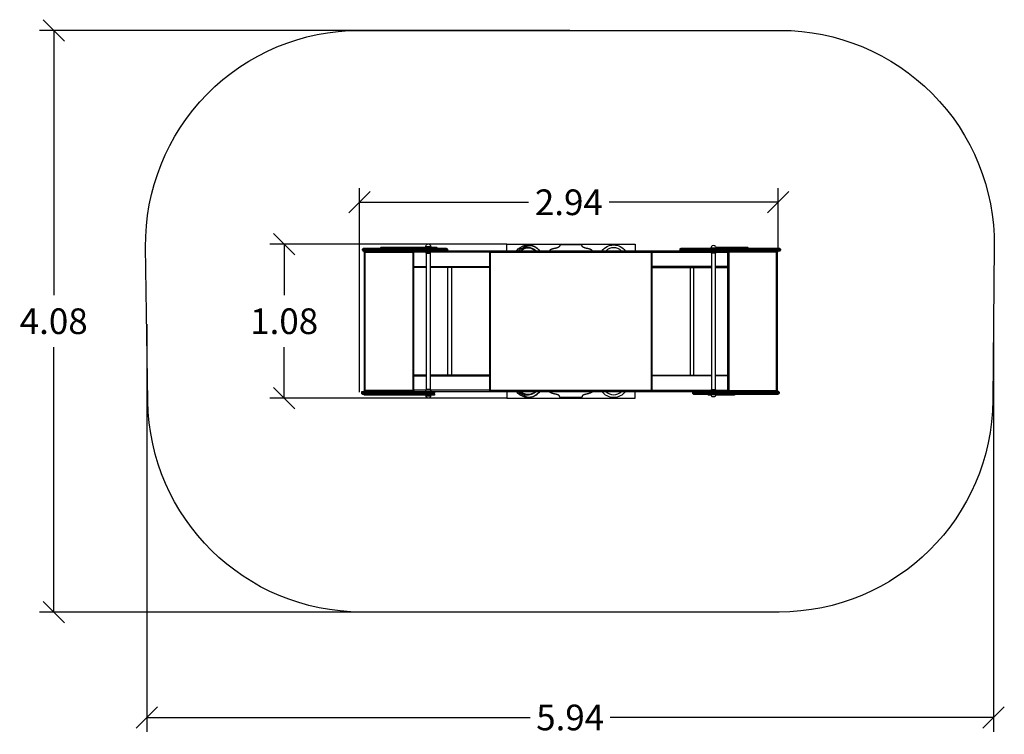
# Model space of a CAD drawing. Units: millimetres. Extents: x 103.55 to 110.45, y 1471.1 to 1480.55.
# Drawn here: x 103.55 to 110.45, y 1471.1 to 1476.12 of the extents above; entities that cross this region are included whole.
import ezdxf

# ---------------------------------------------------------------- set-up
doc = ezdxf.new("R2010")
doc.units = ezdxf.units.MM
doc.header["$PDSIZE"] = -1
doc.layers.add('DIASTASEIS', color=253, linetype='Continuous', lineweight=5)
doc.layers.add('ORIA ASFALEIAS', color=157, linetype='Continuous', lineweight=25)
doc.styles.get("Standard").update_dxf_attribs({"font": 'ARIALN.TTF'})
doc.dimstyles.get("Standard").update_dxf_attribs({"dimtxt": 0.18, "dimasz": 0.15, "dimexe": 0.1, "dimexo": 0, "dimgap": 0.09, "dimtad": 0, "dimtih": 1, "dimtoh": 1, "dimzin": 0, "dimdsep": 46, "dimtxsty": 'Standard', "dimblk": 'OBLIQUE', "dimcen": 0.09, "dimadec": 0, "dimazin": 0, "dimtfac": 1, "dimtofl": 0, "dimtmove": 0, "dimatfit": 3, "dimldrblk": 'OBLIQUE', "dimfxl": 1, "dimtolj": 1, "dimtzin": 0, "dimarcsym": 0})

# ---------------------------------------------------------------- blocks, each defined once
blk = doc.blocks.new('_Oblique')
at = {"color": 0, "linetype": 'ByBlock', "lineweight": -2}
blk.add_line((-0.5, -0.5), (0.5, 0.5), dxfattribs=at)
blk = doc.blocks.new('*D73')
at = {"layer": 'Defpoints', "color": 0}
for p in [(108.8651, 1474.8364), (108.8651, 1474.5077), (105.929, 1473.5047)]:
    blk.add_point(p, dxfattribs=at)
at = {"layer": 'DIASTASEIS', "color": 0, "lineweight": -2}
for p, q in [((105.929, 1473.5047), (105.929, 1474.9364)), ((108.8651, 1474.5077), (108.8651, 1474.9364)), ((105.929, 1474.8364), (107.1144, 1474.8364)), ((108.8651, 1474.8364), (107.6798, 1474.8364))]:
    blk.add_line(p, q, dxfattribs=at)
at = {"layer": 'DIASTASEIS', "color": 0, "linetype": 'ByBlock', "lineweight": -2, "xscale": 0.15, "yscale": 0.15, "zscale": 0.15, "rotation": 180}
blk.add_blockref('_Oblique', (105.929, 1474.8364), dxfattribs=at)
at = {"layer": 'DIASTASEIS', "color": 0, "linetype": 'ByBlock', "lineweight": -2, "xscale": 0.15, "yscale": 0.15, "zscale": 0.15}
blk.add_blockref('_Oblique', (108.8651, 1474.8364), dxfattribs=at)
at = {"layer": 'DIASTASEIS', "color": 0, "insert": (107.3971, 1474.8364), "char_height": 0.18, "attachment_point": 5}
blk.add_mtext('\\A1;2.94', dxfattribs=at)
blk = doc.blocks.new('*D75')
at = {"layer": 'Defpoints', "color": 0}
for p in [(106.9611, 1474.5422), (105.4006, 1473.4622), (106.9611, 1473.4622)]:
    blk.add_point(p, dxfattribs=at)
at = {"layer": 'DIASTASEIS', "color": 0, "lineweight": -2}
for p, q in [((106.9611, 1474.5422), (105.3006, 1474.5422)), ((105.4006, 1474.5422), (105.4006, 1474.1841)), ((105.4006, 1473.4622), (105.4006, 1473.8203)), ((106.9611, 1473.4622), (105.3006, 1473.4622))]:
    blk.add_line(p, q, dxfattribs=at)
at = {"layer": 'DIASTASEIS', "color": 0, "linetype": 'ByBlock', "lineweight": -2, "xscale": 0.15, "yscale": 0.15, "zscale": 0.15}
for p, rotation in [((105.4006, 1474.5422), 90), ((105.4006, 1473.4622), 270)]:
    blk.add_blockref('_Oblique', p, dxfattribs=dict(at, rotation=rotation))
at = {"layer": 'DIASTASEIS', "color": 0, "insert": (105.4006, 1474.0022), "char_height": 0.18, "attachment_point": 5}
blk.add_mtext('\\A1;1.08', dxfattribs=at)
blk = doc.blocks.new('*D76')
at = {"layer": 'Defpoints', "color": 0}
for p in [(104.4369, 1473.9809), (110.3755, 1473.9887), (110.3755, 1471.2228)]:
    blk.add_point(p, dxfattribs=at)
at = {"layer": 'DIASTASEIS', "color": 0, "lineweight": -2}
for p, q in [((104.4369, 1473.9809), (104.4369, 1471.1228)), ((110.3755, 1473.9887), (110.3755, 1471.1228)), ((104.4369, 1471.2228), (107.1247, 1471.2228)), ((110.3755, 1471.2228), (107.6877, 1471.2228))]:
    blk.add_line(p, q, dxfattribs=at)
at = {"layer": 'DIASTASEIS', "color": 0, "linetype": 'ByBlock', "lineweight": -2, "xscale": 0.15, "yscale": 0.15, "zscale": 0.15, "rotation": 180}
blk.add_blockref('_Oblique', (104.4369, 1471.2228), dxfattribs=at)
at = {"layer": 'DIASTASEIS', "color": 0, "linetype": 'ByBlock', "lineweight": -2, "xscale": 0.15, "yscale": 0.15, "zscale": 0.15}
blk.add_blockref('_Oblique', (110.3755, 1471.2228), dxfattribs=at)
at = {"layer": 'DIASTASEIS', "color": 0, "insert": (107.4062, 1471.2228), "char_height": 0.18, "attachment_point": 5}
blk.add_mtext('\\A1;5.94', dxfattribs=at)
blk = doc.blocks.new('*D77')
at = {"layer": 'Defpoints', "color": 0}
for p in [(107.4047, 1476.0422), (103.7846, 1471.9622), (107.4075, 1471.9622)]:
    blk.add_point(p, dxfattribs=at)
at = {"layer": 'DIASTASEIS', "color": 0, "lineweight": -2}
for p, q in [((107.4047, 1476.0422), (103.6846, 1476.0422)), ((103.7846, 1476.0422), (103.7846, 1474.1841)), ((103.7846, 1471.9622), (103.7846, 1473.8203)), ((107.4075, 1471.9622), (103.6846, 1471.9622))]:
    blk.add_line(p, q, dxfattribs=at)
at = {"layer": 'DIASTASEIS', "color": 0, "linetype": 'ByBlock', "lineweight": -2, "xscale": 0.15, "yscale": 0.15, "zscale": 0.15}
for p, rotation in [((103.7846, 1476.0422), 90), ((103.7846, 1471.9622), 270)]:
    blk.add_blockref('_Oblique', p, dxfattribs=dict(at, rotation=rotation))
at = {"layer": 'DIASTASEIS', "color": 0, "insert": (103.7846, 1474.0022), "char_height": 0.18, "attachment_point": 5}
blk.add_mtext('\\A1;4.08', dxfattribs=at)
blk = doc.blocks.new('E079')
at = {"lineweight": -3}
for p, q in [((15.4212, 8.0126), (15.4212, 8.0206)), ((16.0114, 8.0256), (15.4262, 8.0256)), ((15.5493, 8.0286), (15.5493, 8.0306)), ((15.5493, 8.0126), (15.5493, 8.0206)), ((15.5523, 8.0336), (15.9411, 8.0336)), ((15.8646, 8.0336), (15.8646, 8.0386)), ((15.9001, 8.0386), (15.9001, 8.0336)), ((15.926, 8.0306), (15.926, 8.0286)), ((15.926, 8.0206), (15.926, 8.0126)), ((15.9441, 8.0306), (15.9441, 8.0286)), ((16.0164, 8.0206), (16.0164, 8.0126)), ((16.4323, 8.0551), (17.3323, 8.0551)), ((16.4323, 8.0076), (16.4323, 8.0551)), ((16.955, 8.0504), (16.8097, 8.0504)), ((17.3323, 8.0551), (17.3323, 8.0076)), ((17.6483, 8.0126), (17.6483, 8.0206)), ((18.3467, 8.0256), (17.6533, 8.0256)), ((17.7887, 8.0126), (17.7887, 8.0206)), ((17.8646, 8.0306), (17.8646, 8.0256)), ((17.8998, 8.0336), (18.1219, 8.0336)), ((17.9001, 8.0256), (17.9001, 8.0306)), ((18.019, 8.0206), (18.019, 8.0126)), ((18.0869, 8.0126), (18.0869, 8.0206)), ((18.1249, 8.0306), (18.1249, 8.0286)), ((18.2778, 8.0206), (18.2778, 8.0126)), ((18.3517, 8.0206), (18.3517, 8.0126)), ((18.3467, 8.0076), (15.4262, 8.0076)), ((15.4323, 8.0006), (15.4323, 7.0296)), ((15.7823, 7.0296), (15.7823, 8.0006)), ((15.8646, 8.0026), (15.8646, 8.0076)), ((15.8682, 7.993), (15.8964, 7.993)), ((15.8689, 7.0372), (15.8689, 7.993)), ((15.8958, 7.993), (15.8958, 7.0372)), ((15.9, 8.0076), (15.9, 8.0026)), ((16.3123, 8.0006), (16.3123, 7.0296)), ((17.4523, 7.0296), (17.4523, 8.0006)), ((17.8646, 8.0076), (17.8646, 8.0026)), ((17.8964, 7.993), (17.8682, 7.993)), ((17.8689, 7.993), (17.8689, 7.0372)), ((17.8958, 7.0372), (17.8958, 7.993)), ((17.9, 8.0026), (17.9, 8.0076)), ((17.9823, 7.0296), (17.9823, 8.0006)), ((18.3323, 7.0296), (18.3323, 8.0006)), ((15.8689, 7.8926), (15.7823, 7.8926)), ((16.3123, 7.8926), (15.8958, 7.8926)), ((16.0198, 7.1376), (16.0198, 7.8926)), ((16.0448, 7.8926), (16.0448, 7.1376)), ((17.4523, 7.8926), (17.8689, 7.8926)), ((17.7198, 7.8926), (17.7198, 7.1376)), ((17.7448, 7.1376), (17.7448, 7.8926)), ((17.8958, 7.8926), (17.9823, 7.8926)), ((15.8689, 7.1376), (15.7823, 7.1376)), ((16.3123, 7.1376), (15.8958, 7.1376)), ((17.4523, 7.1376), (17.8689, 7.1376)), ((17.8958, 7.1376), (17.9823, 7.1376)), ((15.4156, 7.0096), (15.4156, 7.0176)), ((15.4206, 7.0226), (18.337, 7.0226)), ((15.4206, 7.0046), (15.923, 7.0046)), ((15.4333, 6.9996), (15.4333, 7.0016)), ((15.923, 6.9966), (15.4363, 6.9966)), ((15.5251, 7.0096), (15.5251, 7.0176)), ((15.604, 6.9996), (15.604, 7.0016)), ((15.8646, 7.0226), (15.8646, 7.0276)), ((15.8646, 6.9966), (15.8646, 6.9916)), ((15.8964, 7.0372), (15.8682, 7.0372)), ((15.9, 7.0276), (15.9, 7.0226)), ((15.9001, 6.9916), (15.9001, 6.9966)), ((15.926, 7.0176), (15.926, 7.0096)), ((15.926, 7.0016), (15.926, 6.9996)), ((16.4323, 7.0226), (16.4323, 6.9751)), ((16.4323, 6.9751), (17.3323, 6.9751)), ((16.955, 6.9798), (16.8097, 6.9798)), ((17.3323, 6.9751), (17.3323, 7.0226)), ((17.7369, 7.0096), (17.7369, 7.0176)), ((17.7419, 7.0046), (18.337, 7.0046)), ((17.8444, 7.0096), (17.8444, 7.0176)), ((17.8459, 6.9996), (17.8459, 7.0016)), ((17.8649, 6.9966), (17.8489, 6.9966)), ((17.8646, 7.0276), (17.8646, 7.0226)), ((17.8646, 6.9996), (17.8646, 7.0046)), ((17.8682, 7.0372), (17.8964, 7.0372)), ((18.0267, 6.9966), (17.8998, 6.9966)), ((17.9, 7.0226), (17.9, 7.0276)), ((17.9001, 7.0046), (17.9001, 6.9996)), ((18.0257, 7.0046), (18.0257, 7.0046)), ((18.0297, 7.0016), (18.0297, 6.9996)), ((18.0307, 7.0176), (18.0307, 7.0096)), ((18.342, 7.0176), (18.342, 7.0096))]:
    blk.add_line(p, q, dxfattribs=at)
for p, q in [((15.4212, 8.0206), (16.0164, 8.0206)), ((16.0164, 8.0126), (15.4212, 8.0126)), ((15.5493, 8.0306), (15.9441, 8.0306)), ((15.5493, 8.0286), (15.9441, 8.0286)), ((15.8646, 8.0386), (15.9001, 8.0386)), ((17.6483, 8.0206), (18.3517, 8.0206)), ((18.3517, 8.0126), (17.6483, 8.0126)), ((17.8646, 8.0306), (18.1249, 8.0306)), ((18.1249, 8.0286), (17.9001, 8.0286)), ((15.4323, 8.0006), (15.7823, 8.0006)), ((15.4393, 7.0226), (15.4393, 8.0076)), ((15.7753, 8.0076), (15.7753, 7.0226)), ((15.8649, 7.9996), (15.7823, 7.9996)), ((15.8646, 8.0026), (15.9, 8.0026)), ((16.3123, 7.9996), (15.8997, 7.9996)), ((16.3123, 8.0006), (17.4523, 8.0006)), ((16.3193, 7.0226), (16.3193, 8.0076)), ((17.4453, 8.0076), (17.4453, 7.0226)), ((17.4523, 7.9996), (17.8649, 7.9996)), ((17.9, 8.0026), (17.8646, 8.0026)), ((17.8997, 7.9996), (17.9823, 7.9996)), ((18.3323, 8.0006), (17.9823, 8.0006)), ((17.9893, 8.0076), (17.9893, 7.0226)), ((18.3253, 7.0226), (18.3253, 8.0076)), ((15.7823, 7.8986), (15.8689, 7.8986)), ((15.8958, 7.8986), (16.3123, 7.8986)), ((17.8689, 7.8986), (17.4523, 7.8986)), ((17.9823, 7.8986), (17.8958, 7.8986)), ((15.7823, 7.1316), (15.8689, 7.1316)), ((15.8958, 7.1316), (16.3123, 7.1316)), ((17.8689, 7.1316), (17.4523, 7.1316)), ((17.9823, 7.1316), (17.8958, 7.1316)), ((15.4156, 7.0176), (15.926, 7.0176)), ((15.926, 7.0096), (15.4156, 7.0096)), ((15.7823, 7.0296), (15.4323, 7.0296)), ((15.4333, 7.0016), (15.926, 7.0016)), ((15.926, 6.9996), (15.604, 6.9996)), ((15.8649, 7.0306), (15.7823, 7.0306)), ((15.8646, 7.0276), (15.9, 7.0276)), ((15.8646, 6.9916), (15.9001, 6.9916)), ((16.3123, 7.0306), (15.8997, 7.0306)), ((17.4523, 7.0296), (16.3123, 7.0296)), ((17.4523, 7.0306), (17.8649, 7.0306)), ((17.7369, 7.0176), (18.342, 7.0176)), ((18.342, 7.0096), (17.7369, 7.0096)), ((17.8459, 7.0016), (17.8646, 7.0016)), ((18.0297, 6.9996), (17.8459, 6.9996)), ((17.9, 7.0276), (17.8646, 7.0276)), ((17.8997, 7.0306), (17.9823, 7.0306)), ((17.9001, 7.0016), (18.0297, 7.0016)), ((17.9823, 7.0296), (18.3323, 7.0296))]:
    blk.add_line(p, q)
at = {"lineweight": -3, "extrusion": (0, 0, -1)}
for centre, radius, start, end in [((-15.4262, 8.0206), 0.005, 0.00838, 89.99162), ((-15.4262, 8.0126), 0.005, 270.00838, 359.99162), ((-15.5523, 8.0306), 0.003, 0.05819, 89.94181), ((-15.5523, 8.0286), 0.003, 270.05819, 359.94181), ((-15.5543, 8.0206), 0.005, 359.99999, 90.00001), ((-15.5543, 8.0126), 0.005, 269.99999, 0.00001), ((-15.879, 8.0386), 0.0144, 0, 39.30363), ((-15.921, 8.0206), 0.005, 90, 180), ((-15.921, 8.0126), 0.005, 180, 270), ((-15.923, 8.0306), 0.003, 90, 180), ((-15.923, 8.0286), 0.003, 180, 270), ((-15.9411, 8.0306), 0.003, 90, 180), ((-15.9411, 8.0286), 0.003, 180, 270), ((-16.0114, 8.0206), 0.005, 90, 180), ((-16.0114, 8.0126), 0.005, 180.00838, 269.99162), ((-16.5823, 7.9501), 0.1, 35.09798, 118.3037), ((-16.5823, 7.9501), 0.09, 39.70245, 71.52596), ((-16.5824, 7.9502), 0.0999, 118.29475, 144.91424), ((-17.1823, 7.9503), 0.1, 34.97295, 145.02705), ((-17.6533, 8.0206), 0.005, 0, 90), ((-17.6533, 8.0126), 0.005, 270, 0), ((-17.7937, 8.0206), 0.005, 0, 90), ((-17.7937, 8.0126), 0.005, 270, 0), ((-17.8857, 8.0306), 0.0144, 140.69637, 180), ((-18.014, 8.0206), 0.005, 90, 180), ((-18.014, 8.0126), 0.005, 180, 270), ((-18.0919, 8.0206), 0.005, 0, 90), ((-18.0919, 8.0126), 0.005, 270, 0), ((-18.1219, 8.0286), 0.003, 180, 270), ((-18.2728, 8.0206), 0.005, 90, 180), ((-18.2728, 8.0126), 0.005, 180, 270), ((-18.3467, 8.0206), 0.005, 90, 180), ((-18.3467, 8.0126), 0.005, 180, 270), ((-15.4393, 8.0006), 0.007, 0, 90), ((-15.7753, 8.0006), 0.007, 90, 180), ((-15.8792, 8.0026), 0.0146, 318.84052, 0), ((-15.8854, 8.0026), 0.0146, 180, 221.15948), ((-16.3193, 8.0006), 0.007, 0, 90), ((-17.4453, 8.0006), 0.007, 90, 180), ((-17.8792, 8.0026), 0.0146, 318.84052, 0), ((-17.8854, 8.0026), 0.0146, 180, 221.15948), ((-17.9893, 8.0006), 0.007, 0, 90), ((-18.3253, 8.0006), 0.007, 90, 180), ((-15.4206, 7.0176), 0.005, 0.00838, 89.99162), ((-15.4206, 7.0096), 0.005, 270, 0), ((-15.4393, 7.0296), 0.007, 270, 0), ((-15.4363, 7.0016), 0.003, 0, 90), ((-15.4363, 6.9996), 0.003, 270.05819, 359.94181), ((-15.5301, 7.0176), 0.005, 0, 90), ((-15.5301, 7.0096), 0.005, 270, 0), ((-15.607, 7.0016), 0.003, 360, 90), ((-15.607, 6.9996), 0.003, 270, 0), ((-15.7753, 7.0296), 0.007, 180, 270), ((-15.8792, 7.0276), 0.0146, 0, 41.15948), ((-15.8823, 6.9943), 0.0187, 219.30363, 320.6963), ((-15.8854, 7.0276), 0.0146, 138.84052, 180), ((-15.921, 7.0176), 0.005, 90, 180), ((-15.921, 7.0096), 0.005, 180, 270), ((-15.923, 7.0016), 0.003, 90, 180), ((-15.923, 6.9996), 0.003, 180, 270), ((-16.3193, 7.0296), 0.007, 270, 0), ((-16.5823, 7.0801), 0.1, 241.6963, 324.90202), ((-16.5823, 7.0801), 0.09, 288.47404, 320.29755), ((-16.5824, 7.08), 0.0999, 215.08576, 241.70525), ((-17.1823, 7.0799), 0.1, 214.97295, 325.02705), ((-17.4453, 7.0296), 0.007, 180, 270), ((-17.7419, 7.0176), 0.005, 359.99998, 89.99995), ((-17.7419, 7.0096), 0.005, 269.99998, 0.00002), ((-17.8494, 7.0176), 0.005, 0, 90), ((-17.8494, 7.0096), 0.005, 270, 0), ((-17.8489, 7.0016), 0.003, 0.05819, 89.94181), ((-17.8489, 6.9996), 0.003, 270, 0), ((-17.8792, 7.0276), 0.0146, 0, 41.15948), ((-17.8823, 7.0023), 0.0187, 219.3037, 320.69637), ((-17.8854, 7.0276), 0.0146, 138.84052, 180), ((-17.9893, 7.0296), 0.007, 270, 0), ((-18.0257, 7.0176), 0.005, 90, 180), ((-18.0257, 7.0096), 0.005, 180, 269.89322), ((-18.0267, 7.0016), 0.003, 90, 180), ((-18.0267, 6.9996), 0.003, 180, 270), ((-18.3253, 7.0296), 0.007, 180, 270), ((-18.337, 7.0176), 0.005, 90, 180), ((-18.337, 7.0096), 0.005, 180.00838, 269.99162)]:
    blk.add_arc(centre, radius, start, end, dxfattribs=at)
at = {"lineweight": -3}
for centre, radius, start, end in [((15.8823, 8.0359), 0.0187, 39.30363, 140.6963), ((15.8857, 8.0386), 0.0144, 0, 39.30363), ((16.5823, 7.9501), 0.08, 45.9525, 134.0475), ((16.5823, 7.9501), 0.0775, 47.93154, 132.06846), ((17.1823, 7.9503), 0.08, 45.76638, 134.23362), ((17.879, 8.0306), 0.0144, 140.69637, 180), ((17.8823, 8.0279), 0.0187, 39.3037, 140.69637), ((18.1219, 8.0306), 0.003, 0, 90), ((15.879, 6.9916), 0.0144, 180, 219.30363), ((15.8857, 6.9916), 0.0144, 320.69637, 0), ((16.5823, 7.0801), 0.08, 225.9525, 314.0475), ((16.5823, 7.0801), 0.0775, 227.93154, 312.06846), ((17.1823, 7.0799), 0.08, 225.76638, 314.23362), ((17.879, 6.9996), 0.0144, 180, 219.30363), ((17.8857, 6.9996), 0.0144, 320.69637, 0)]:
    blk.add_arc(centre, radius, start, end, dxfattribs=at)
for points, knots in [([(16.5538, 8.0354), (16.5538, 8.0356), (16.5538, 8.0357), (16.5538, 8.036), (16.5538, 8.0362), (16.5539, 8.0364), (16.554, 8.0366), (16.5541, 8.0368), (16.5542, 8.0369), (16.5545, 8.0373), (16.5547, 8.0375), (16.5551, 8.0379), (16.5553, 8.0381), (16.556, 8.0387), (16.5564, 8.039), (16.5574, 8.0397), (16.5579, 8.04), (16.5594, 8.0409), (16.5604, 8.0414), (16.5625, 8.0423), (16.5636, 8.0428), (16.5657, 8.0436), (16.5668, 8.044), (16.569, 8.0446), (16.5701, 8.045), (16.5734, 8.0458), (16.5757, 8.0462), (16.5802, 8.0469), (16.5825, 8.0472), (16.587, 8.0475), (16.5893, 8.0475), (16.5927, 8.0474), (16.5939, 8.0474), (16.5962, 8.0472), (16.5973, 8.0471), (16.6007, 8.0468), (16.603, 8.0465), (16.6097, 8.0452), (16.6141, 8.0441), (16.6196, 8.0422), (16.6207, 8.0418), (16.6228, 8.0409), (16.6238, 8.0405), (16.627, 8.0391), (16.629, 8.0381), (16.6351, 8.0349), (16.6389, 8.0325), (16.6444, 8.0284), (16.6462, 8.027), (16.6493, 8.0244), (16.6505, 8.0233), (16.6517, 8.0221)], [0.000573, 0.000573, 0.000573, 0.000573, 0.429755, 0.429755, 0.85951, 0.85951, 1.289265, 1.289265, 1.71902, 1.71902, 2.57853, 2.57853, 3.43804, 3.43804, 5.157061, 5.157061, 6.876081, 6.876081, 10.314121, 10.314121, 13.752162, 13.752162, 17.190202, 17.190202, 20.628242, 20.628242, 27.504323, 27.504323, 34.380404, 34.380404, 41.256485, 41.256485, 44.694525, 44.694525, 48.132566, 48.132566, 55.008646, 55.008646, 68.760808, 68.760808, 72.198848, 72.198848, 75.636889, 75.636889, 82.51297, 82.51297, 96.265131, 96.265131, 103.141212, 103.141212, 108.143544, 108.143544, 108.143544, 108.143544]), ([(16.6381, 8.0076), (16.6349, 8.0108), (16.629, 8.0156), (16.6225, 8.0196), (16.6225, 8.0196), (16.6225, 8.0196), (16.6225, 8.0196), (16.6219, 8.02), (16.6212, 8.0204), (16.6172, 8.0227), (16.6138, 8.0244), (16.6067, 8.0274), (16.6031, 8.0287), (16.5985, 8.03), (16.5976, 8.0302), (16.5957, 8.0307), (16.5947, 8.0309), (16.5919, 8.0316), (16.59, 8.0319), (16.5843, 8.0329), (16.5805, 8.0333), (16.5747, 8.0336), (16.5727, 8.0337), (16.5689, 8.0338), (16.5669, 8.0338), (16.564, 8.0338), (16.563, 8.0338), (16.5611, 8.0338), (16.5601, 8.0338), (16.5587, 8.0339), (16.5582, 8.0339), (16.5572, 8.034), (16.5568, 8.0341), (16.556, 8.0342), (16.5558, 8.0342), (16.5553, 8.0344), (16.5551, 8.0344), (16.5546, 8.0346), (16.5544, 8.0347), (16.5541, 8.0349), (16.5541, 8.035), (16.5539, 8.0352), (16.5538, 8.0353), (16.5538, 8.0354)], [-1.943062, -1.943062, -1.943062, -1.943062, 20.886338, 20.886338, 20.886338, 20.897605, 20.897605, 20.897605, 23.173854, 23.173854, 34.760781, 34.760781, 46.347707, 46.347707, 49.244439, 49.244439, 52.141171, 52.141171, 57.934634, 57.934634, 69.521561, 69.521561, 75.315025, 75.315025, 81.108488, 81.108488, 84.00522, 84.00522, 86.901952, 86.901952, 88.350317, 88.350317, 89.798683, 89.798683, 90.522866, 90.522866, 91.247049, 91.247049, 91.971232, 91.971232, 92.333324, 92.333324, 92.695415, 92.695415, 92.695415, 92.695415]), ([(16.6381, 7.0226), (16.6349, 7.0194), (16.629, 7.0146), (16.6225, 7.0106), (16.6225, 7.0106), (16.6225, 7.0106), (16.6225, 7.0106), (16.6219, 7.0102), (16.6212, 7.0098), (16.6172, 7.0075), (16.6138, 7.0058), (16.6067, 7.0028), (16.6031, 7.0015), (16.5985, 7.0002), (16.5976, 6.9999), (16.5957, 6.9995), (16.5947, 6.9992), (16.5919, 6.9986), (16.59, 6.9982), (16.5843, 6.9973), (16.5805, 6.9969), (16.5747, 6.9965), (16.5727, 6.9965), (16.5689, 6.9964), (16.5669, 6.9964), (16.564, 6.9964), (16.563, 6.9964), (16.5611, 6.9963), (16.5601, 6.9963), (16.5587, 6.9963), (16.5582, 6.9962), (16.5572, 6.9961), (16.5568, 6.9961), (16.556, 6.996), (16.5558, 6.9959), (16.5553, 6.9958), (16.5551, 6.9957), (16.5546, 6.9956), (16.5544, 6.9954), (16.5541, 6.9952), (16.5541, 6.9951), (16.5539, 6.9949), (16.5538, 6.9948), (16.5538, 6.9947)], [-1.943062, -1.943062, -1.943062, -1.943062, 20.886338, 20.886338, 20.886338, 20.897605, 20.897605, 20.897605, 23.173854, 23.173854, 34.760781, 34.760781, 46.347707, 46.347707, 49.244439, 49.244439, 52.141171, 52.141171, 57.934634, 57.934634, 69.521561, 69.521561, 75.315025, 75.315025, 81.108488, 81.108488, 84.00522, 84.00522, 86.901952, 86.901952, 88.350317, 88.350317, 89.798683, 89.798683, 90.522866, 90.522866, 91.247049, 91.247049, 91.971232, 91.971232, 92.333324, 92.333324, 92.695415, 92.695415, 92.695415, 92.695415]), ([(16.5538, 6.9947), (16.5538, 6.9946), (16.5538, 6.9944), (16.5538, 6.9941), (16.5538, 6.994), (16.5539, 6.9937), (16.554, 6.9936), (16.5541, 6.9933), (16.5542, 6.9932), (16.5545, 6.9929), (16.5547, 6.9926), (16.5551, 6.9922), (16.5553, 6.992), (16.556, 6.9915), (16.5564, 6.9911), (16.5574, 6.9905), (16.5579, 6.9902), (16.5594, 6.9893), (16.5604, 6.9888), (16.5625, 6.9878), (16.5636, 6.9874), (16.5657, 6.9866), (16.5668, 6.9862), (16.569, 6.9855), (16.5701, 6.9852), (16.5734, 6.9844), (16.5757, 6.9839), (16.5802, 6.9832), (16.5825, 6.983), (16.587, 6.9827), (16.5893, 6.9827), (16.5927, 6.9827), (16.5939, 6.9828), (16.5962, 6.9829), (16.5973, 6.983), (16.6007, 6.9834), (16.603, 6.9837), (16.6097, 6.9849), (16.6141, 6.9861), (16.6196, 6.988), (16.6207, 6.9884), (16.6228, 6.9892), (16.6238, 6.9897), (16.627, 6.991), (16.629, 6.992), (16.6351, 6.9952), (16.6389, 6.9977), (16.6444, 7.0017), (16.6462, 7.0032), (16.6493, 7.0058), (16.6505, 7.0069), (16.6517, 7.0081)], [0.000573, 0.000573, 0.000573, 0.000573, 0.429755, 0.429755, 0.85951, 0.85951, 1.289265, 1.289265, 1.71902, 1.71902, 2.57853, 2.57853, 3.43804, 3.43804, 5.157061, 5.157061, 6.876081, 6.876081, 10.314121, 10.314121, 13.752162, 13.752162, 17.190202, 17.190202, 20.628242, 20.628242, 27.504323, 27.504323, 34.380404, 34.380404, 41.256485, 41.256485, 44.694525, 44.694525, 48.132566, 48.132566, 55.008646, 55.008646, 68.760808, 68.760808, 72.198848, 72.198848, 75.636889, 75.636889, 82.51297, 82.51297, 96.265131, 96.265131, 103.141212, 103.141212, 108.143544, 108.143544, 108.143544, 108.143544])]:
    blk.add_open_spline(points, degree=3, knots=knots, dxfattribs=at)
for points, weights, knots in [([(16.7679, 8.0252), (16.7598, 8.0235), (16.7528, 8.0216), (16.7472, 8.0196), (16.7376, 8.016), (16.7324, 8.012), (16.7314, 8.0076)], [1, 0.989534169893, 0.98585898092, 0.988974433082, 0.988974433082, 0.988974433082, 0.988974433082], [0, 0, 0, 0, 0.648839, 0.648839, 0.648839, 1.77317, 1.77317, 1.77317, 1.77317]), ([(17.0332, 8.0076), (17.0322, 8.012), (17.027, 8.016), (17.0174, 8.0196), (17.0119, 8.0216), (17.0049, 8.0235), (16.9968, 8.0252)], [1, 1, 1, 1, 0.996849815266, 1.00056597703, 1.01114848529], [-0.77317, -0.77317, -0.77317, -0.77317, 0.351161, 0.351161, 0.351161, 1, 1, 1, 1]), ([(16.7679, 7.005), (16.7598, 7.0067), (16.7528, 7.0085), (16.7472, 7.0106), (16.7376, 7.0141), (16.7324, 7.0181), (16.7314, 7.0226)], [1, 0.989534169893, 0.98585898092, 0.988974433082, 0.988974433082, 0.988974433082, 0.988974433082], [0, 0, 0, 0, 0.648839, 0.648839, 0.648839, 1.77317, 1.77317, 1.77317, 1.77317]), ([(17.0332, 7.0226), (17.0322, 7.0181), (17.027, 7.0141), (17.0174, 7.0106), (17.0119, 7.0085), (17.0049, 7.0067), (16.9968, 7.005)], [1, 1, 1, 1, 0.996849815266, 1.00056597703, 1.01114848529], [-0.77317, -0.77317, -0.77317, -0.77317, 0.351161, 0.351161, 0.351161, 1, 1, 1, 1])]:
    blk.add_rational_spline(points, weights, degree=3, knots=knots, dxfattribs=at)
for points, weights in [([(16.8035, 8.0425), (16.8035, 8.0359), (16.791, 8.0298), (16.7679, 8.0252)], [1, 0.948711916695, 0.948711916695, 1]), ([(16.8097, 8.0504), (16.8056, 8.0479), (16.8035, 8.0452), (16.8035, 8.0425)], [1, 0.991662189035, 0.991662189035, 1]), ([(16.9612, 8.0425), (16.9612, 8.0452), (16.9591, 8.0479), (16.955, 8.0504)], [1, 0.991662189035, 0.991662189035, 1]), ([(16.9968, 8.0252), (16.9737, 8.0298), (16.9612, 8.0359), (16.9612, 8.0425)], [1, 0.948711916695, 0.948711916695, 1]), ([(16.8035, 6.9876), (16.8035, 6.9943), (16.791, 7.0004), (16.7679, 7.005)], [1, 0.948711916695, 0.948711916695, 1]), ([(16.8097, 6.9798), (16.8056, 6.9823), (16.8035, 6.985), (16.8035, 6.9876)], [1, 0.991662189035, 0.991662189035, 1]), ([(16.9612, 6.9876), (16.9612, 6.985), (16.9591, 6.9823), (16.955, 6.9798)], [1, 0.991662189035, 0.991662189035, 1]), ([(16.9968, 7.005), (16.9737, 7.0004), (16.9612, 6.9943), (16.9612, 6.9876)], [1, 0.948711916695, 0.948711916695, 1])]:
    blk.add_rational_spline(points, weights, degree=3, dxfattribs=at)
at = {"layer": 'ORIA ASFALEIAS'}
blk.add_lwpolyline([(15.4156, 5.4751, -0.410058), (13.9158, 6.9538), (13.9004, 8.0338, -0.418381), (15.4003, 9.5551), (18.3517, 9.5551, -0.41686), (19.8516, 8.0415), (19.8419, 6.9615, -0.411572), (18.342, 5.4751)], format="xyb", close=True, dxfattribs=at)

msp = doc.modelspace()

# ---------------------------------------------------------------- block references
msp.add_blockref('E079', (90.5287, 1466.4871))

# ---------------------------------------------------------------- dimensions: what is measured, and where the dimension line sits
at = {"layer": 'DIASTASEIS'}
for base, p1, p2, picture, middle in [((103.7846, 1471.9622), (107.4047, 1476.0422), (107.4075, 1471.9622), '*D77', (103.7846, 1474.0022)), ((105.4006, 1473.4622), (106.9611, 1474.5422), (106.9611, 1473.4622), '*D75', (105.4006, 1474.0022))]:
    dim = msp.add_linear_dim(base=base, p1=p1, p2=p2, angle=90, dimstyle='Standard', override={"dimtxsty": 'Standard'}, dxfattribs=at)
    dim.commit()
    dim.dimension.update_dxf_attribs({"geometry": picture, "text_midpoint": middle})
dim = msp.add_linear_dim(base=(108.8651, 1474.8364), p1=(105.929, 1473.5047), p2=(108.8651, 1474.5077), dimstyle='Standard', dxfattribs=at)
dim.commit()
dim.dimension.update_dxf_attribs({"geometry": '*D73', "text_midpoint": (107.3971, 1474.8364)})
dim = msp.add_linear_dim(base=(110.3755, 1471.2228), p1=(104.4369, 1473.9809), p2=(110.3755, 1473.9887), dimstyle='Standard', override={"dimtxsty": 'Standard'}, dxfattribs=at)
dim.commit()
dim.dimension.update_dxf_attribs({"geometry": '*D76', "text_midpoint": (107.4062, 1471.2228), "dimtype": 160})

doc.saveas('drawing.dxf')
